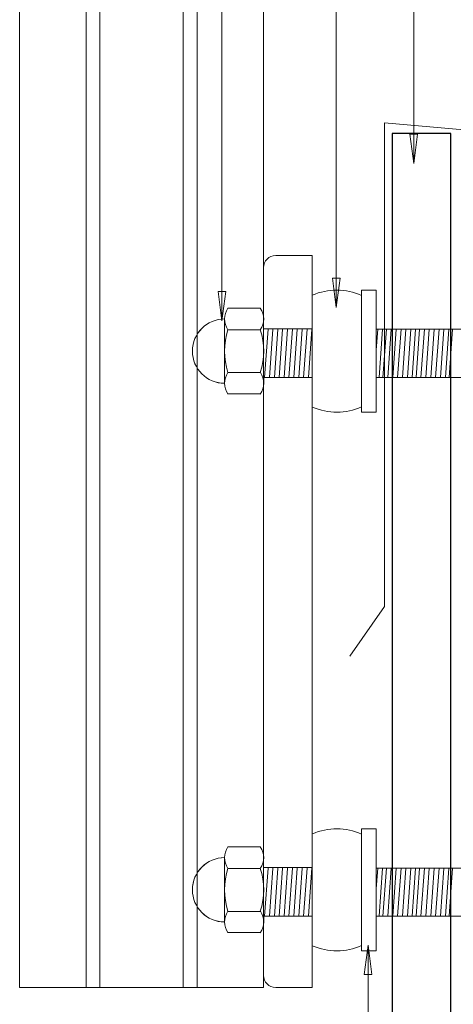
# Model space of a CAD drawing. Units: millimetres. Extents: x -352 to 357, y -1409 to 1409.
# Drawn here: x -10 to 79, y 1035 to 1237 of the extents above; entities that cross this region are included whole.
import ezdxf

# ---------------------------------------------------------------- set-up
doc = ezdxf.new("R2010")
doc.units = ezdxf.units.MM
for name, color, linetype, lineweight in [('A-ANNO-IDEN', 131, 'Continuous', 9), ('A-DETL', 90, 'Continuous', 13), ('A-DETL-GENF', 92, 'Continuous', 13), ('G-ANNO-TEXT', 231, 'Continuous', 9)]:
    doc.layers.add(name, color=color, linetype=linetype, lineweight=lineweight)

msp = doc.modelspace()

# ---------------------------------------------------------------- linework, layer by layer
at = {"layer": 'A-ANNO-IDEN'}
for p, q in [((31.37, 1175.43), (31.37, 1365.79)), ((54.79, 1178.17), (54.79, 1352.66)), ((55.58, 1184.17), (54, 1184.17)), ((54, 1184.17), (54.79, 1178.17)), ((54.79, 1178.17), (55.58, 1184.17)), ((32.16, 1181.43), (30.58, 1181.43)), ((30.58, 1181.43), (31.37, 1175.43)), ((31.37, 1175.43), (32.16, 1181.43)), ((61.33, 1047.5), (60.54, 1041.5)), ((62.12, 1041.5), (61.33, 1047.5)), ((61.33, 1047.5), (61.33, 907.49)), ((60.54, 1041.5), (62.12, 1041.5))]:
    msp.add_line(p, q, dxfattribs=at)
at = {"layer": 'A-DETL'}
for p, q in [((64.68, 1116.89), (64.68, 1216.02)), ((64.68, 1216.02), (210.8, 1203.24)), ((57.56, 1106.72), (64.68, 1116.89))]:
    msp.add_line(p, q, dxfattribs=at)
at = {"layer": 'A-DETL-GENF'}
for p, q in [((-10.11, 1403.82), (-10.11, 1038.82)), ((3.51, 1403.82), (3.51, 1038.82)), ((6.34, 1038.82), (6.34, 1403.82)), ((23.44, 1403.82), (23.44, 1038.82)), ((26.28, 1172.62), (26.28, 1403.82)), ((39.89, 1186.32), (39.89, 1403.82)), ((49.89, 1188.82), (42.39, 1188.82)), ((49.89, 1180.68), (49.89, 1188.82)), ((39.89, 1186.32), (39.89, 1175.81)), ((49.89, 1180.68), (49.89, 1173.82)), ((49.89, 1180.68), (49.89, 1157.76)), ((49.89, 1157.76), (49.89, 1180.68)), ((63, 1181.7), (60, 1181.7)), ((60, 1181.7), (60, 1180.63)), ((63, 1181.7), (60, 1181.7)), ((60, 1181.7), (60, 1180.63)), ((60, 1180.63), (60, 1157.81)), ((63, 1173.69), (63, 1181.7)), ((63, 1156.7), (63, 1181.7)), ((63, 1180.63), (63, 1157.81)), ((39.22, 1178.01), (32.6, 1178.01)), ((31.9, 1162.63), (31.9, 1175.75)), ((39.89, 1175.81), (39.89, 1173.82)), ((39.91, 1173.82), (39.91, 1175.81)), ((26.28, 1165.83), (26.28, 1172.62)), ((32.61, 1173.62), (39.23, 1173.62)), ((39.89, 1173.82), (39.89, 1163.82)), ((39.9, 1173.82), (39.9, 1163.82)), ((49.89, 1173.82), (39.91, 1173.82)), ((40.81, 1173.69), (40.11, 1163.82)), ((41.81, 1173.69), (41.11, 1163.82)), ((42.81, 1173.69), (42.11, 1163.82)), ((43.81, 1173.69), (43.11, 1163.82)), ((44.81, 1173.69), (44.11, 1163.82)), ((45.81, 1173.69), (45.11, 1163.82)), ((46.81, 1173.69), (46.11, 1163.82)), ((47.81, 1173.69), (47.11, 1163.82)), ((48.81, 1173.69), (48.11, 1163.82)), ((49.81, 1173.75), (49.11, 1163.82)), ((49.89, 1163.82), (49.89, 1173.82)), ((104.09, 1173.69), (63, 1173.69)), ((98.31, 1173.69), (63, 1173.69)), ((63.3, 1173.69), (63, 1169.43)), ((64.3, 1173.69), (63.6, 1163.82)), ((65.08, 1173.69), (64.38, 1163.82)), ((66.08, 1173.69), (65.38, 1163.82)), ((67.08, 1173.69), (66.38, 1163.82)), ((68.08, 1173.69), (67.38, 1163.82)), ((69.08, 1173.69), (68.38, 1163.82)), ((70.08, 1173.69), (69.38, 1163.82)), ((71.08, 1173.69), (70.38, 1163.82)), ((71.87, 1173.69), (71.17, 1163.82)), ((72.87, 1173.69), (72.17, 1163.82)), ((73.87, 1173.69), (73.17, 1163.82)), ((74.87, 1173.69), (74.17, 1163.82)), ((75.87, 1173.69), (75.17, 1163.82)), ((76.87, 1173.69), (76.17, 1163.82)), ((77.87, 1173.69), (77.17, 1163.82)), ((78.65, 1173.69), (77.95, 1163.82)), ((26.28, 1062.24), (26.28, 1165.83)), ((32.6, 1164.82), (39.23, 1164.82)), ((39.89, 1163.82), (39.89, 1161.88)), ((39.92, 1162.64), (39.92, 1163.82)), ((39.92, 1163.82), (49.89, 1163.82)), ((49.89, 1163.82), (49.89, 1157.76)), ((63, 1156.7), (63, 1163.82)), ((63, 1163.82), (98.31, 1163.82)), ((32.57, 1160.47), (39.25, 1160.47)), ((39.89, 1161.88), (39.89, 1065.43)), ((49.89, 1070.29), (49.89, 1157.76)), ((60, 1157.81), (60, 1156.7)), ((60, 1157.81), (60, 1156.7)), ((60, 1156.7), (63, 1156.7)), ((60, 1156.7), (63, 1156.7)), ((49.89, 1070.29), (49.89, 1063.43)), ((49.89, 1070.29), (49.89, 1047.38)), ((49.89, 1053.43), (49.89, 1070.29)), ((63, 1071.32), (60, 1071.32)), ((60, 1071.32), (60, 1070.25)), ((63, 1071.32), (60, 1071.32)), ((60, 1071.32), (60, 1070.25)), ((60, 1070.25), (60, 1047.43)), ((63, 1063.3), (63, 1071.32)), ((63, 1046.32), (63, 1071.32)), ((63, 1070.25), (63, 1047.43)), ((39.22, 1067.63), (32.6, 1067.63)), ((31.9, 1052.25), (31.9, 1065.37)), ((39.89, 1065.43), (39.89, 1063.43)), ((39.91, 1063.43), (39.91, 1065.43)), ((39.89, 1063.43), (39.89, 1053.43)), ((39.9, 1063.43), (39.9, 1053.43)), ((49.89, 1063.43), (39.91, 1063.43)), ((40.81, 1063.3), (40.11, 1053.43)), ((41.81, 1063.3), (41.11, 1053.43)), ((42.81, 1063.3), (42.11, 1053.43)), ((43.81, 1063.3), (43.11, 1053.43)), ((44.81, 1063.3), (44.11, 1053.43)), ((45.81, 1063.3), (45.11, 1053.43)), ((46.81, 1063.3), (46.11, 1053.43)), ((47.81, 1063.3), (47.11, 1053.43)), ((48.81, 1063.3), (48.11, 1053.43)), ((49.81, 1063.37), (49.11, 1053.43)), ((49.89, 1053.43), (49.89, 1063.43)), ((104.09, 1063.3), (63, 1063.3)), ((98.31, 1063.3), (63, 1063.3)), ((63.3, 1063.3), (63, 1059.05)), ((64.3, 1063.3), (63.6, 1053.43)), ((65.08, 1063.3), (64.38, 1053.43)), ((66.08, 1063.3), (65.38, 1053.43)), ((67.08, 1063.3), (66.38, 1053.43)), ((68.08, 1063.3), (67.38, 1053.43)), ((69.08, 1063.3), (68.38, 1053.43)), ((70.08, 1063.3), (69.38, 1053.43)), ((71.08, 1063.3), (70.38, 1053.43)), ((71.87, 1063.3), (71.17, 1053.43)), ((72.87, 1063.3), (72.17, 1053.43)), ((73.87, 1063.3), (73.17, 1053.43)), ((74.87, 1063.3), (74.17, 1053.43)), ((75.87, 1063.3), (75.17, 1053.43)), ((76.87, 1063.3), (76.17, 1053.43)), ((77.87, 1063.3), (77.17, 1053.43)), ((78.65, 1063.3), (77.95, 1053.43)), ((26.28, 1055.45), (26.28, 1062.24)), ((32.61, 1063.24), (39.23, 1063.24)), ((26.28, 1038.82), (26.28, 1055.45)), ((32.6, 1054.43), (39.23, 1054.43)), ((39.89, 1053.43), (39.89, 1051.49)), ((39.92, 1052.26), (39.92, 1053.43)), ((39.92, 1053.43), (49.89, 1053.43)), ((49.89, 1053.43), (49.89, 1047.38)), ((49.89, 1047.38), (49.89, 1053.43)), ((63, 1046.32), (63, 1053.43)), ((63, 1053.43), (98.31, 1053.43)), ((39.89, 1051.49), (39.89, 1041.32)), ((32.57, 1050.09), (39.25, 1050.09)), ((49.89, 1038.82), (49.89, 1047.38)), ((60, 1047.43), (60, 1046.32)), ((60, 1047.43), (60, 1046.32)), ((60, 1046.32), (63, 1046.32)), ((60, 1046.32), (63, 1046.32)), ((39.89, 1038.82), (39.89, 1041.32)), ((-10.11, 1038.82), (3.51, 1038.82)), ((3.51, 1038.82), (6.34, 1038.82)), ((6.34, 1038.82), (23.44, 1038.82)), ((23.44, 1038.82), (26.28, 1038.82)), ((26.28, 1038.82), (39.89, 1038.82)), ((42.39, 1038.82), (49.89, 1038.82))]:
    msp.add_line(p, q, dxfattribs=at)
at = {"layer": 'A-DETL-GENF', "lineweight": 25}
for p, q in [((78.26, 1213.82), (66.26, 1213.82)), ((66.26, 1213.82), (66.26, 1173.69)), ((78.26, 1173.69), (78.26, 1213.82)), ((66.26, 1173.69), (66.26, 1163.82)), ((78.26, 1163.82), (78.26, 1173.69)), ((66.26, 1163.82), (66.26, 1063.3)), ((78.26, 1063.3), (78.26, 1163.82)), ((66.26, 1063.3), (66.26, 1053.43)), ((78.26, 1053.43), (78.26, 1063.3)), ((66.26, 1053.43), (66.26, 923.82)), ((78.26, 923.82), (78.26, 1053.43))]:
    msp.add_line(p, q, dxfattribs=at)
at = {"layer": 'A-DETL-GENF'}
for centre, radius, start, end in [((42.39, 1186.32), 2.5, 90, 180), ((54.89, 1169.22), 12.5, 65.9174, 113.5782), ((54.89, 1169.22), 12.5, 65.9174, 113.5782), ((35.78, 1175.81), 3.87, 145.4125, 180), ((35.79, 1175.81), 3.87, 145.4145, 214.5855), ((36.1, 1175.81), 3.82, 0, 35.1273), ((36.11, 1175.81), 3.82, 324.8739, 35.1261), ((31.91, 1169.22), 6.59, 90, 270), ((31.92, 1169.22), 6.6, 90, 270), ((46.42, 1169.22), 14.5, 162.3359, 197.6641), ((25.65, 1169.22), 14.27, 342.0466, 17.9534), ((35.79, 1162.62), 3.87, 145.4761, 214.5855), ((36.11, 1162.62), 3.82, 324.8739, 35.0633), ((35.77, 1162.63), 3.86, 180, 213.9841), ((36.11, 1162.64), 3.81, 325.4417, 0), ((54.89, 1169.22), 12.5, 246.4218, 294.0826), ((54.89, 1169.22), 12.5, 246.4218, 294.0826), ((54.89, 1058.84), 12.5, 65.9174, 113.5782), ((54.89, 1058.84), 12.5, 65.9174, 113.5782), ((35.78, 1065.43), 3.87, 145.4125, 180), ((35.79, 1065.43), 3.87, 145.4145, 214.5855), ((36.1, 1065.43), 3.82, 0, 35.1273), ((36.11, 1065.43), 3.82, 324.8739, 35.1261), ((31.91, 1058.84), 6.59, 90, 270), ((31.92, 1058.84), 6.6, 90, 270), ((46.42, 1058.84), 14.5, 162.3359, 197.6641), ((25.65, 1058.84), 14.27, 342.0466, 17.9534), ((35.79, 1052.24), 3.87, 145.4761, 214.5855), ((36.11, 1052.24), 3.82, 324.8739, 35.0633), ((35.77, 1052.25), 3.86, 180, 213.9841), ((36.11, 1052.26), 3.81, 325.4417, 0), ((54.89, 1058.84), 12.5, 246.4218, 294.0826), ((54.89, 1058.84), 12.5, 246.4218, 294.0826), ((42.39, 1041.32), 2.5, 180, 270)]:
    msp.add_arc(centre, radius, start, end, dxfattribs=at)
at = {"layer": 'G-ANNO-TEXT', "color": 7}
for p, q in [((70.7, 1207.69), (70.7, 1336.04)), ((71.49, 1213.69), (69.91, 1213.69)), ((69.91, 1213.69), (70.7, 1207.69)), ((70.7, 1207.69), (71.49, 1213.69))]:
    msp.add_line(p, q, dxfattribs=at)

doc.saveas('drawing.dxf')
